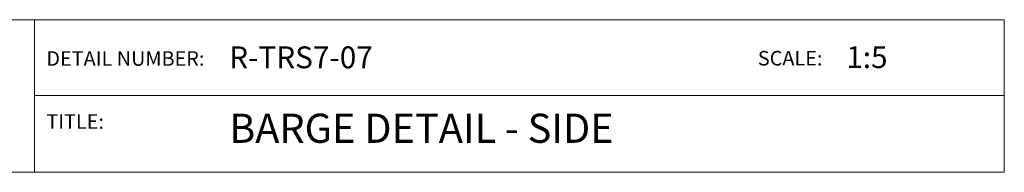
# Model space of a CAD drawing. Units: millimetres. Extents: x 7 to 290, y 5 to 180.
# Drawn here: x 189 to 290, y 5 to 21 of the extents above; entities that cross this region are included whole.
import ezdxf

# ---------------------------------------------------------------- set-up
doc = ezdxf.new("R2010")
doc.units = ezdxf.units.MM
doc.header["$MEASUREMENT"] = 0
doc.layers.add('Doc_ Finishes', color=7, linetype='Continuous')
doc.styles.add('GENERATED_STYLE_1', font='txt')

msp = doc.modelspace()

# ---------------------------------------------------------------- linework, layer by layer
at = {"layer": 'Doc_ Finishes', "color": 254, "linetype": 'Continuous', "lineweight": 18}
for p, q in [((7, 20.7), (290.24, 20.7)), ((190.29, 5.09), (190.29, 20.7)), ((290.24, 20.7), (290.24, 5)), ((190.29, 12.9), (290.24, 12.9)), ((290.24, 5), (7, 5))]:
    msp.add_line(p, q, dxfattribs=at)

# ---------------------------------------------------------------- texts
at = {"linetype": 'Continuous', "style": 'GENERATED_STYLE_1'}
for s, insert, char_height, attachment_point in [('{DETAIL NUMBER:}', (191.51, 15.49), 1.5, 7), ('{R-TRS7-07}', (210.35, 15), 2.25, 7), ('{SCALE:}', (264.84, 15.52), 1.5, 7), ('{1:5}', (273.95, 15.02), 2.25, 7), ('{TITLE:}', (191.51, 9.01), 1.5, 7), ('{BARGE DETAIL - SIDE}', (210.35, 11.03), 3, 1)]:
    msp.add_mtext(s, dxfattribs=dict(at, insert=insert, char_height=char_height, attachment_point=attachment_point))

doc.saveas('drawing.dxf')
